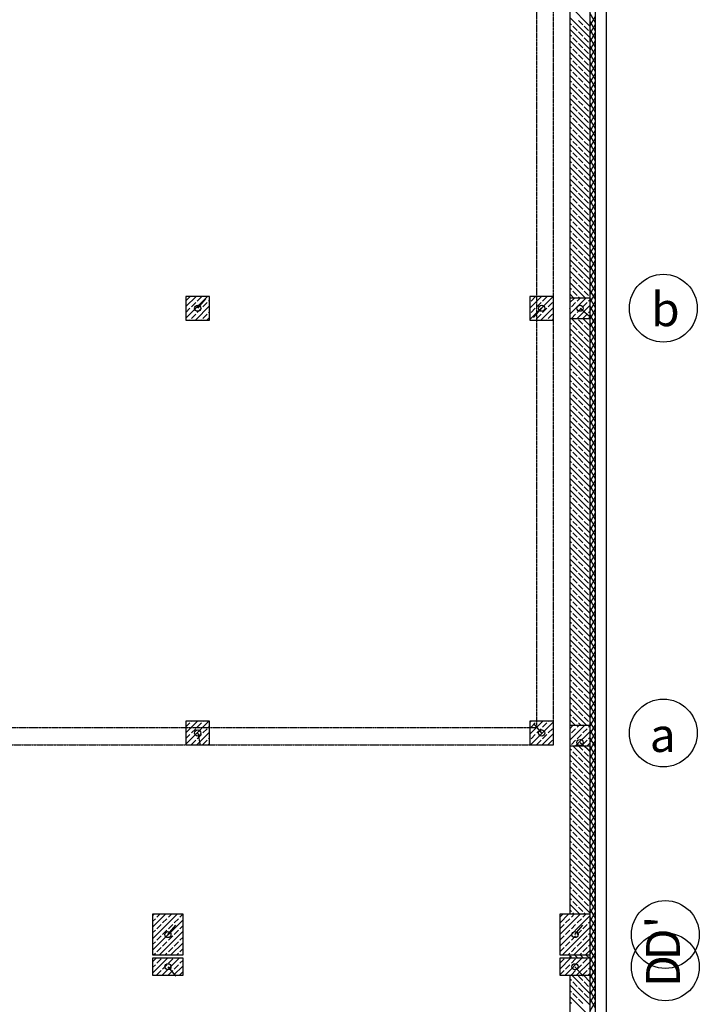
# Model space of a CAD drawing. Units: millimetres. Extents: x -31585 to 340768, y 2765 to 103078.
# Drawn here: x 66739 to 76756, y 36727 to 51237 of the extents above; entities that cross this region are included whole.
import ezdxf

# ---------------------------------------------------------------- set-up
doc = ezdxf.new("R2010")
doc.units = ezdxf.units.MM
doc.linetypes.add('DASHEAD3', pattern=[0.15, 0.075, -0.075])
doc.layers.add('a podkład', color=253, linetype='Continuous')
doc.styles.add('GENERATED_STYLE_5', font='ARIALBD.TTF')
doc.styles.add('GENERATED_STYLE_8', font='txt')

# ---------------------------------------------------------------- blocks, each defined once
blk = doc.blocks.new('ARROWHEAD_1')
at = {"linetype": 'Continuous'}
blk.add_line((0, 0), (-1, 0), dxfattribs=at)
blk.add_circle((0, 0), 0.25, dxfattribs=at)

msp = doc.modelspace()

# ---------------------------------------------------------------- linework, layer by layer
at = {"layer": 'a podkład'}
for p, q in [((75388, 29690), (75388, 65718)), ((75228, 35575), (75228, 64280)), ((74848, 53135), (74848, 47135)), ((75148, 47135), (75148, 53135)), ((75148, 51139), (74848, 51439)), ((75148, 50969), (74848, 51269)), ((75039, 51163), (74976, 51226)), ((75148, 51223), (75145, 51226)), ((75228, 51189), (75148, 51328)), ((75148, 51153), (75228, 51291)), ((74870, 51163), (74848, 51184)), ((75148, 50799), (74848, 51099)), ((74955, 51078), (74891, 51142)), ((75124, 51078), (75061, 51142)), ((75228, 51069), (75148, 51208)), ((75148, 51033), (75228, 51171)), ((75228, 50949), (75148, 51088)), ((74870, 50993), (74848, 51014)), ((74955, 50908), (74891, 50972)), ((75039, 50993), (74976, 51057)), ((75124, 50908), (75061, 50972)), ((75148, 51054), (75145, 51057)), ((75148, 50913), (75228, 51051)), ((75228, 50829), (75148, 50968)), ((75148, 50793), (75228, 50931)), ((75148, 50629), (74848, 50929)), ((74870, 50823), (74848, 50845)), ((74955, 50738), (74891, 50802)), ((75039, 50823), (74976, 50887)), ((75124, 50738), (75061, 50802)), ((75148, 50884), (75145, 50887)), ((75228, 50709), (75148, 50848)), ((75148, 50673), (75228, 50811)), ((75148, 50460), (74848, 50760)), ((74870, 50654), (74848, 50675)), ((75039, 50654), (74976, 50717)), ((75148, 50714), (75145, 50717)), ((75228, 50589), (75148, 50728)), ((75148, 50553), (75228, 50691)), ((75148, 50290), (74848, 50590)), ((74870, 50484), (74848, 50505)), ((74955, 50569), (74891, 50632)), ((75039, 50484), (74976, 50548)), ((75124, 50569), (75061, 50632)), ((75148, 50545), (75145, 50548)), ((75228, 50469), (75148, 50608)), ((75148, 50433), (75228, 50571)), ((75148, 50120), (74848, 50420)), ((74955, 50399), (74891, 50463)), ((75039, 50314), (74976, 50378)), ((75124, 50399), (75061, 50463)), ((75148, 50375), (75145, 50378)), ((75228, 50349), (75148, 50488)), ((75148, 50313), (75228, 50451)), ((75228, 50229), (75148, 50368)), ((74870, 50314), (74848, 50335)), ((75148, 49951), (74848, 50251)), ((74955, 50229), (74891, 50293)), ((75039, 50145), (74976, 50208)), ((75124, 50229), (75061, 50293)), ((75148, 50205), (75145, 50208)), ((75148, 50193), (75228, 50331)), ((75228, 50109), (75148, 50248)), ((75148, 50073), (75228, 50211)), ((74870, 50145), (74848, 50166)), ((75148, 49781), (74848, 50081)), ((74955, 50060), (74891, 50123)), ((75124, 50060), (75061, 50123)), ((75228, 49989), (75148, 50128)), ((75148, 49953), (75228, 50091)), ((74870, 49975), (74848, 49996)), ((74955, 49890), (74891, 49954)), ((75039, 49975), (74976, 50038)), ((75124, 49890), (75061, 49954)), ((75148, 50035), (75145, 50038)), ((75228, 49869), (75148, 50008)), ((75148, 49833), (75228, 49971)), ((75148, 49611), (74848, 49911)), ((74870, 49805), (74848, 49826)), ((74955, 49720), (74891, 49784)), ((75039, 49805), (74976, 49869)), ((75124, 49720), (75061, 49784)), ((75148, 49866), (75145, 49869)), ((75228, 49749), (75148, 49888)), ((75148, 49713), (75228, 49851)), ((75148, 49441), (74848, 49741)), ((74870, 49635), (74848, 49657)), ((75039, 49635), (74976, 49699)), ((75148, 49696), (75145, 49699)), ((75228, 49629), (75148, 49768)), ((75148, 49593), (75228, 49731)), ((75228, 49509), (75148, 49648)), ((75148, 49272), (74848, 49572)), ((74870, 49466), (74848, 49487)), ((74955, 49551), (74891, 49614)), ((75039, 49466), (74976, 49529)), ((75124, 49551), (75061, 49614)), ((75148, 49526), (75145, 49529)), ((75148, 49473), (75228, 49611)), ((75228, 49389), (75148, 49528)), ((75148, 49353), (75228, 49491)), ((75148, 49102), (74848, 49402)), ((74955, 49381), (74891, 49444)), ((75039, 49296), (74976, 49360)), ((75124, 49381), (75061, 49444)), ((75148, 49357), (75145, 49360)), ((75228, 49269), (75148, 49408)), ((75148, 49233), (75228, 49371)), ((74870, 49296), (74848, 49317)), ((75148, 48932), (74848, 49232)), ((74955, 49211), (74891, 49275)), ((75039, 49126), (74976, 49190)), ((75124, 49211), (75061, 49275)), ((75148, 49187), (75145, 49190)), ((75228, 49149), (75148, 49288)), ((75148, 49113), (75228, 49251)), ((74870, 49126), (74848, 49148)), ((75148, 48763), (74848, 49063)), ((74955, 49041), (74891, 49105)), ((75124, 49041), (75061, 49105)), ((75228, 49029), (75148, 49168)), ((75148, 48993), (75228, 49131)), ((75228, 48909), (75148, 49048)), ((74870, 48957), (74848, 48978)), ((74955, 48872), (74891, 48935)), ((75039, 48957), (74976, 49020)), ((75124, 48872), (75061, 48935)), ((75148, 49017), (75145, 49020)), ((75148, 48873), (75228, 49011)), ((75228, 48789), (75148, 48928)), ((75148, 48593), (74848, 48893)), ((74870, 48787), (74848, 48808)), ((74955, 48702), (74891, 48766)), ((75039, 48787), (74976, 48851)), ((75124, 48702), (75061, 48766)), ((75148, 48848), (75145, 48851)), ((75148, 48753), (75228, 48891)), ((75228, 48669), (75148, 48808)), ((75148, 48633), (75228, 48771)), ((75148, 48423), (74848, 48723)), ((74870, 48617), (74848, 48638)), ((75039, 48617), (74976, 48681)), ((75148, 48678), (75145, 48681)), ((75228, 48549), (75148, 48688)), ((75148, 48513), (75228, 48651)), ((75148, 48254), (74848, 48554)), ((74870, 48447), (74848, 48469)), ((74955, 48532), (74891, 48596)), ((75039, 48447), (74976, 48511)), ((75124, 48532), (75061, 48596)), ((75148, 48508), (75145, 48511)), ((75228, 48429), (75148, 48568)), ((75148, 48393), (75228, 48531)), ((75148, 48084), (74848, 48384)), ((74955, 48363), (74891, 48426)), ((75039, 48278), (74976, 48341)), ((75124, 48363), (75061, 48426)), ((75148, 48338), (75145, 48341)), ((75228, 48309), (75148, 48448)), ((75148, 48273), (75228, 48411)), ((75228, 48189), (75148, 48328)), ((74870, 48278), (74848, 48299)), ((75148, 47914), (74848, 48214)), ((74955, 48193), (74891, 48257)), ((75124, 48193), (75061, 48257)), ((75148, 48153), (75228, 48291)), ((75228, 48069), (75148, 48208)), ((74870, 48108), (74848, 48129)), ((75148, 47744), (74848, 48044)), ((74955, 48023), (74891, 48087)), ((75039, 48108), (74976, 48172)), ((75124, 48023), (75061, 48087)), ((75148, 48169), (75145, 48172)), ((75148, 48033), (75228, 48171)), ((75228, 47949), (75148, 48088)), ((75148, 47913), (75228, 48051)), ((74870, 47938), (74848, 47960)), ((74955, 47853), (74891, 47917)), ((75039, 47938), (74976, 48002)), ((75124, 47853), (75061, 47917)), ((75148, 47999), (75145, 48002)), ((75228, 47829), (75148, 47968)), ((75148, 47793), (75228, 47931)), ((75148, 47575), (74848, 47875)), ((74870, 47769), (74848, 47790)), ((74955, 47684), (74891, 47747)), ((75039, 47769), (74976, 47832)), ((75124, 47684), (75061, 47747)), ((75148, 47829), (75145, 47832)), ((75228, 47709), (75148, 47848)), ((75148, 47673), (75228, 47811)), ((75148, 47405), (74848, 47705)), ((74870, 47599), (74848, 47620)), ((75039, 47599), (74976, 47663)), ((75148, 47660), (75145, 47663)), ((75228, 47589), (75148, 47728)), ((75148, 47553), (75228, 47691)), ((75228, 47469), (75148, 47608)), ((75148, 47235), (74848, 47535)), ((74870, 47429), (74848, 47450)), ((74955, 47514), (74891, 47578)), ((75039, 47429), (74976, 47493)), ((75124, 47514), (75061, 47578)), ((75148, 47490), (75145, 47493)), ((75148, 47433), (75228, 47571)), ((75228, 47349), (75148, 47488)), ((75148, 47313), (75228, 47451)), ((75079, 47135), (74848, 47366)), ((74955, 47344), (74891, 47408)), ((75039, 47260), (74976, 47323)), ((75124, 47344), (75061, 47408)), ((75148, 47320), (75145, 47323)), ((75228, 47229), (75148, 47368)), ((75148, 47193), (75228, 47331)), ((69538, 47160), (69188, 47160)), ((69188, 47160), (69188, 46810)), ((69188, 47008), (69340, 47160)), ((69188, 46838), (69509, 47160)), ((69538, 46810), (69538, 47160)), ((74608, 47160), (74258, 47160)), ((74258, 47160), (74258, 46810)), ((74258, 47157), (74261, 47160)), ((74258, 46987), (74431, 47160)), ((74258, 46817), (74600, 47160)), ((74608, 46810), (74608, 47160)), ((74870, 47260), (74848, 47281)), ((74909, 47135), (74848, 47196)), ((74955, 47175), (74891, 47238)), ((75124, 47175), (75061, 47238)), ((75214, 47135), (75148, 47248)), ((75184, 47135), (75228, 47211)), ((69188, 47093), (69248, 47153)), ((69269, 47005), (69333, 47069)), ((69329, 46810), (69538, 47019)), ((69354, 47090), (69418, 47153)), ((69439, 47005), (69503, 47069)), ((69524, 47090), (69538, 47104)), ((74276, 47090), (74339, 47153)), ((74361, 47005), (74424, 47069)), ((74445, 47090), (74509, 47153)), ((74530, 47005), (74594, 47069)), ((75148, 47135), (74848, 47135)), ((74848, 47135), (74848, 46835)), ((74848, 47068), (74915, 47135)), ((74848, 46898), (75085, 47135)), ((74870, 47005), (74933, 47069)), ((74954, 46835), (75148, 47028)), ((74955, 47090), (75000, 47135)), ((74994, 47135), (74976, 47153)), ((75039, 47005), (75103, 47069)), ((75124, 47090), (75148, 47113)), ((75148, 47150), (75145, 47153)), ((75148, 46835), (75148, 47135)), ((75148, 47073), (75184, 47135)), ((75148, 46835), (75148, 47135)), ((75228, 46989), (75148, 47128)), ((75148, 46953), (75228, 47091)), ((75148, 47066), (75148, 47066)), ((75228, 47109), (75214, 47135)), ((69188, 46923), (69248, 46984)), ((69269, 46835), (69333, 46899)), ((69354, 46920), (69418, 46984)), ((69439, 46835), (69503, 46899)), ((69524, 46920), (69538, 46934)), ((74276, 46920), (74339, 46984)), ((74361, 46835), (74424, 46899)), ((74420, 46810), (74608, 46998)), ((74445, 46920), (74509, 46984)), ((74530, 46835), (74594, 46899)), ((74848, 46983), (74848, 46984)), ((74870, 46835), (74933, 46899)), ((74955, 46920), (75018, 46984)), ((75039, 46835), (75103, 46899)), ((75124, 46920), (75148, 46944)), ((75228, 46869), (75148, 47008)), ((75148, 46981), (75148, 46981)), ((75148, 46896), (75148, 46897)), ((75179, 46835), (75148, 46888)), ((75150, 46835), (75228, 46971)), ((69188, 46810), (69538, 46810)), ((69244, 46810), (69248, 46814)), ((69414, 46810), (69418, 46814)), ((69499, 46810), (69538, 46849)), ((74258, 46810), (74608, 46810)), ((74335, 46810), (74339, 46814)), ((74505, 46810), (74509, 46814)), ((74590, 46810), (74608, 46828)), ((74848, 46835), (74848, 40835)), ((74848, 46835), (75148, 46835)), ((74870, 46750), (74848, 46772)), ((75148, 46556), (74870, 46835)), ((74955, 46666), (74891, 46729)), ((75039, 46750), (74976, 46814)), ((75148, 46726), (75040, 46835)), ((75124, 46666), (75061, 46729)), ((75124, 46835), (75148, 46859)), ((75148, 46811), (75145, 46814)), ((75148, 40835), (75148, 46835)), ((75148, 46833), (75150, 46835)), ((75148, 46713), (75219, 46835)), ((75228, 46629), (75148, 46768)), ((75148, 46593), (75228, 46731)), ((75228, 46749), (75179, 46835)), ((75219, 46835), (75228, 46851)), ((75148, 46387), (74848, 46687)), ((74870, 46581), (74848, 46602)), ((75039, 46581), (74976, 46644)), ((75148, 46641), (75145, 46644)), ((75228, 46509), (75148, 46648)), ((75148, 46473), (75228, 46611)), ((75148, 46217), (74848, 46517)), ((74870, 46411), (74848, 46432)), ((74955, 46496), (74891, 46559)), ((75039, 46411), (74976, 46475)), ((75124, 46496), (75061, 46559)), ((75148, 46472), (75145, 46475)), ((75228, 46389), (75148, 46528)), ((75148, 46353), (75228, 46491)), ((75148, 46047), (74848, 46347)), ((74955, 46326), (74891, 46390)), ((75039, 46241), (74976, 46305)), ((75124, 46326), (75061, 46390)), ((75148, 46302), (75145, 46305)), ((75228, 46269), (75148, 46408)), ((75148, 46233), (75228, 46371)), ((75228, 46149), (75148, 46288)), ((74870, 46241), (74848, 46263)), ((75148, 45878), (74848, 46178)), ((74955, 46156), (74891, 46220)), ((75124, 46156), (75061, 46220)), ((75148, 46113), (75228, 46251)), ((75228, 46029), (75148, 46168)), ((74870, 46072), (74848, 46093)), ((75148, 45708), (74848, 46008)), ((74955, 45987), (74891, 46050)), ((75039, 46072), (74976, 46135)), ((75124, 45987), (75061, 46050)), ((75148, 46132), (75145, 46135)), ((75148, 45993), (75228, 46131)), ((75228, 45909), (75148, 46048)), ((75148, 45873), (75228, 46011)), ((74870, 45902), (74848, 45923)), ((74955, 45817), (74891, 45881)), ((75039, 45902), (74976, 45966)), ((75124, 45817), (75061, 45881)), ((75148, 45963), (75145, 45966)), ((75228, 45789), (75148, 45928)), ((75148, 45753), (75228, 45891)), ((75148, 45538), (74848, 45838)), ((74870, 45732), (74848, 45753)), ((74955, 45647), (74891, 45711)), ((75039, 45732), (74976, 45796)), ((75124, 45647), (75061, 45711)), ((75148, 45793), (75145, 45796)), ((75228, 45669), (75148, 45808)), ((75148, 45633), (75228, 45771)), ((75148, 45369), (74848, 45669)), ((74870, 45562), (74848, 45584)), ((75039, 45562), (74976, 45626)), ((75148, 45623), (75145, 45626)), ((75228, 45549), (75148, 45688)), ((75148, 45513), (75228, 45651)), ((75228, 45429), (75148, 45568)), ((75148, 45199), (74848, 45499)), ((74955, 45478), (74891, 45541)), ((75039, 45393), (74976, 45456)), ((75124, 45478), (75061, 45541)), ((75148, 45453), (75145, 45456)), ((75148, 45393), (75228, 45531)), ((75228, 45309), (75148, 45448)), ((74870, 45393), (74848, 45414)), ((75148, 45029), (74848, 45329)), ((74955, 45308), (74891, 45372)), ((75039, 45223), (74976, 45287)), ((75124, 45308), (75061, 45372)), ((75148, 45284), (75145, 45287)), ((75148, 45273), (75228, 45411)), ((75228, 45189), (75148, 45328)), ((75148, 45153), (75228, 45291)), ((74870, 45223), (74848, 45244)), ((75148, 44859), (74848, 45159)), ((74955, 45138), (74891, 45202)), ((75124, 45138), (75061, 45202)), ((75228, 45069), (75148, 45208)), ((75148, 45033), (75228, 45171)), ((74870, 45053), (74848, 45075)), ((75148, 44690), (74848, 44990)), ((74955, 44969), (74891, 45032)), ((75039, 45053), (74976, 45117)), ((75124, 44969), (75061, 45032)), ((75148, 45114), (75145, 45117)), ((75228, 44949), (75148, 45088)), ((75148, 44913), (75228, 45051)), ((74870, 44884), (74848, 44905)), ((74955, 44799), (74891, 44862)), ((75039, 44884), (74976, 44947)), ((75124, 44799), (75061, 44862)), ((75148, 44944), (75145, 44947)), ((75228, 44829), (75148, 44968)), ((75148, 44793), (75228, 44931)), ((75228, 44709), (75148, 44848)), ((75148, 44520), (74848, 44820)), ((74870, 44714), (74848, 44735)), ((74955, 44629), (74891, 44693)), ((75039, 44714), (74976, 44778)), ((75124, 44629), (75061, 44693)), ((75148, 44775), (75145, 44778)), ((75148, 44673), (75228, 44811)), ((75228, 44589), (75148, 44728)), ((75148, 44553), (75228, 44691)), ((75148, 44350), (74848, 44650)), ((74870, 44544), (74848, 44565)), ((75039, 44544), (74976, 44608)), ((75148, 44605), (75145, 44608)), ((75228, 44469), (75148, 44608)), ((75148, 44433), (75228, 44571)), ((75148, 44181), (74848, 44481)), ((74955, 44459), (74891, 44523)), ((75039, 44375), (74976, 44438)), ((75124, 44459), (75061, 44523)), ((75148, 44435), (75145, 44438)), ((75228, 44349), (75148, 44488)), ((75148, 44313), (75228, 44451)), ((74870, 44375), (74848, 44396)), ((75148, 44011), (74848, 44311)), ((74955, 44290), (74891, 44353)), ((75039, 44205), (74976, 44268)), ((75124, 44290), (75061, 44353)), ((75148, 44265), (75145, 44268)), ((75228, 44229), (75148, 44368)), ((75148, 44193), (75228, 44331)), ((74870, 44205), (74848, 44226)), ((75148, 43841), (74848, 44141)), ((74955, 44120), (74891, 44184)), ((75124, 44120), (75061, 44184)), ((75228, 44109), (75148, 44248)), ((75148, 44073), (75228, 44211)), ((75228, 43989), (75148, 44128)), ((74870, 44035), (74848, 44056)), ((75148, 43671), (74848, 43971)), ((74955, 43950), (74891, 44014)), ((75039, 44035), (74976, 44099)), ((75124, 43950), (75061, 44014)), ((75148, 44096), (75145, 44099)), ((75148, 43953), (75228, 44091)), ((75228, 43869), (75148, 44008)), ((75148, 43833), (75228, 43971)), ((74870, 43865), (74848, 43887)), ((74955, 43781), (74891, 43844)), ((75039, 43865), (74976, 43929)), ((75124, 43781), (75061, 43844)), ((75148, 43926), (75145, 43929)), ((75228, 43749), (75148, 43888)), ((75148, 43713), (75228, 43851)), ((75148, 43502), (74848, 43802)), ((74870, 43696), (74848, 43717)), ((75039, 43696), (74976, 43759)), ((75148, 43756), (75145, 43759)), ((75228, 43629), (75148, 43768)), ((75148, 43593), (75228, 43731)), ((75148, 43332), (74848, 43632)), ((74870, 43526), (74848, 43547)), ((74955, 43611), (74891, 43674)), ((75039, 43526), (74976, 43590)), ((75124, 43611), (75061, 43674)), ((75148, 43587), (75145, 43590)), ((75228, 43509), (75148, 43648)), ((75148, 43473), (75228, 43611)), ((75148, 43162), (74848, 43462)), ((74955, 43441), (74891, 43505)), ((75039, 43356), (74976, 43420)), ((75124, 43441), (75061, 43505)), ((75148, 43417), (75145, 43420)), ((75228, 43389), (75148, 43528)), ((75148, 43353), (75228, 43491)), ((75228, 43269), (75148, 43408)), ((74870, 43356), (74848, 43378)), ((75148, 42993), (74848, 43293)), ((74955, 43271), (74891, 43335)), ((75039, 43187), (74976, 43250)), ((75124, 43271), (75061, 43335)), ((75148, 43247), (75145, 43250)), ((75148, 43233), (75228, 43371)), ((75228, 43149), (75148, 43288)), ((75148, 43113), (75228, 43251)), ((74870, 43187), (74848, 43208)), ((75148, 42823), (74848, 43123)), ((74955, 43102), (74891, 43165)), ((75124, 43102), (75061, 43165)), ((75228, 43029), (75148, 43168)), ((75148, 42993), (75228, 43131)), ((74870, 43017), (74848, 43038)), ((75148, 42653), (74848, 42953)), ((74955, 42932), (74891, 42996)), ((75039, 43017), (74976, 43081)), ((75124, 42932), (75061, 42996)), ((75148, 43078), (75145, 43081)), ((75228, 42909), (75148, 43048)), ((75148, 42873), (75228, 43011)), ((74870, 42847), (74848, 42868)), ((74955, 42762), (74891, 42826)), ((75039, 42847), (74976, 42911)), ((75124, 42762), (75061, 42826)), ((75148, 42908), (75145, 42911)), ((75228, 42789), (75148, 42928)), ((75148, 42753), (75228, 42891)), ((75228, 42669), (75148, 42808)), ((75148, 42484), (74848, 42784)), ((74870, 42677), (74848, 42699)), ((75039, 42677), (74976, 42741)), ((75148, 42738), (75145, 42741)), ((75148, 42633), (75228, 42771)), ((75228, 42549), (75148, 42688)), ((75148, 42314), (74848, 42614)), ((74870, 42508), (74848, 42529)), ((74955, 42593), (74891, 42656)), ((75039, 42508), (74976, 42571)), ((75124, 42593), (75061, 42656)), ((75148, 42568), (75145, 42571)), ((75148, 42513), (75228, 42651)), ((75228, 42429), (75148, 42568)), ((75148, 42393), (75228, 42531)), ((75148, 42144), (74848, 42444)), ((74955, 42423), (74891, 42487)), ((75039, 42338), (74976, 42402)), ((75124, 42423), (75061, 42487)), ((75148, 42399), (75145, 42402)), ((75228, 42309), (75148, 42448)), ((75148, 42273), (75228, 42411)), ((74870, 42338), (74848, 42359)), ((75148, 41974), (74848, 42274)), ((74955, 42253), (74891, 42317)), ((75039, 42168), (74976, 42232)), ((75124, 42253), (75061, 42317)), ((75148, 42229), (75145, 42232)), ((75228, 42189), (75148, 42328)), ((75148, 42153), (75228, 42291)), ((74870, 42168), (74848, 42190)), ((75148, 41805), (74848, 42105)), ((74955, 42084), (74891, 42147)), ((75124, 42084), (75061, 42147)), ((75228, 42069), (75148, 42208)), ((75148, 42033), (75228, 42171)), ((75228, 41949), (75148, 42088)), ((74870, 41999), (74848, 42020)), ((75148, 41635), (74848, 41935)), ((74955, 41914), (74891, 41977)), ((75039, 41999), (74976, 42062)), ((75124, 41914), (75061, 41977)), ((75148, 42059), (75145, 42062)), ((75148, 41913), (75228, 42051)), ((75228, 41829), (75148, 41968)), ((74870, 41829), (74848, 41850)), ((74955, 41744), (74891, 41808)), ((75039, 41829), (74976, 41893)), ((75124, 41744), (75061, 41808)), ((75148, 41890), (75145, 41893)), ((75148, 41793), (75228, 41931)), ((75228, 41709), (75148, 41848)), ((75148, 41673), (75228, 41811)), ((75148, 41465), (74848, 41765)), ((74870, 41659), (74848, 41680)), ((75039, 41659), (74976, 41723)), ((75148, 41720), (75145, 41723)), ((75228, 41589), (75148, 41728)), ((75148, 41553), (75228, 41691)), ((75148, 41296), (74848, 41596)), ((74870, 41490), (74848, 41511)), ((74955, 41574), (74891, 41638)), ((75039, 41490), (74976, 41553)), ((75124, 41574), (75061, 41638)), ((75148, 41550), (75145, 41553)), ((75228, 41469), (75148, 41608)), ((75148, 41433), (75228, 41571)), ((75148, 41126), (74848, 41426)), ((74955, 41405), (74891, 41468)), ((75039, 41320), (74976, 41383)), ((75124, 41405), (75061, 41468)), ((75148, 41380), (75145, 41383)), ((75228, 41349), (75148, 41488)), ((75148, 41313), (75228, 41451)), ((75228, 41229), (75148, 41368)), ((74870, 41320), (74848, 41341)), ((75148, 40956), (74848, 41256)), ((74955, 41235), (74891, 41299)), ((75039, 41150), (74976, 41214)), ((75124, 41235), (75061, 41299)), ((75148, 41211), (75145, 41214)), ((75148, 41193), (75228, 41331)), ((75228, 41109), (75148, 41248)), ((75148, 41073), (75228, 41211)), ((74870, 41150), (74848, 41171)), ((75100, 40835), (74848, 41086)), ((74955, 41065), (74891, 41129)), ((75124, 41065), (75061, 41129)), ((75228, 40989), (75148, 41128)), ((75148, 40953), (75228, 41091)), ((74870, 40980), (74848, 41002)), ((74955, 40896), (74891, 40959)), ((75039, 40980), (74976, 41044)), ((75124, 40896), (75061, 40959)), ((75148, 41041), (75145, 41044)), ((75228, 40869), (75148, 41008)), ((75150, 40835), (75228, 40971)), ((69538, 40900), (69188, 40900)), ((69188, 40900), (69188, 40550)), ((69188, 40899), (69189, 40900)), ((69188, 40729), (69359, 40900)), ((69188, 40559), (69528, 40900)), ((69188, 40814), (69248, 40874)), ((69269, 40896), (69274, 40900)), ((69269, 40726), (69333, 40789)), ((69354, 40811), (69418, 40874)), ((69439, 40896), (69444, 40900)), ((69439, 40726), (69503, 40789)), ((69524, 40811), (69538, 40824)), ((69538, 40550), (69538, 40900)), ((74608, 40900), (74258, 40900)), ((74258, 40900), (74258, 40550)), ((74258, 40878), (74280, 40900)), ((74258, 40708), (74450, 40900)), ((74270, 40550), (74608, 40888)), ((74276, 40811), (74339, 40874)), ((74361, 40896), (74365, 40900)), ((74361, 40726), (74424, 40789)), ((74445, 40811), (74509, 40874)), ((74530, 40896), (74535, 40900)), ((74530, 40726), (74594, 40789)), ((74608, 40550), (74608, 40900)), ((74930, 40835), (74848, 40917)), ((75148, 40835), (74848, 40835)), ((74848, 40835), (74848, 40535)), ((74848, 40789), (74894, 40835)), ((74848, 40619), (75064, 40835)), ((74870, 40726), (74933, 40789)), ((74955, 40811), (74979, 40835)), ((75015, 40835), (74976, 40874)), ((75039, 40726), (75103, 40789)), ((75124, 40811), (75148, 40834)), ((75148, 40871), (75145, 40874)), ((75179, 40835), (75148, 40888)), ((75148, 40535), (75148, 40835)), ((75148, 40833), (75150, 40835)), ((75148, 40713), (75219, 40835)), ((75148, 40535), (75148, 40835)), ((75148, 40786), (75148, 40787)), ((75228, 40749), (75179, 40835)), ((75219, 40835), (75228, 40851)), ((69188, 40644), (69248, 40705)), ((69348, 40550), (69538, 40740)), ((69354, 40641), (69418, 40705)), ((69524, 40641), (69538, 40655)), ((74276, 40641), (74339, 40705)), ((74439, 40550), (74608, 40718)), ((74445, 40641), (74509, 40705)), ((74848, 40704), (74848, 40705)), ((74933, 40535), (75148, 40749)), ((74955, 40641), (75018, 40705)), ((75124, 40641), (75148, 40664)), ((75228, 40629), (75148, 40768)), ((75148, 40593), (75228, 40731)), ((75148, 40702), (75148, 40702)), ((75214, 40535), (75148, 40648)), ((69188, 40550), (69538, 40550)), ((69269, 40556), (69333, 40620)), ((69439, 40556), (69503, 40620)), ((69518, 40550), (69538, 40570)), ((74258, 40550), (74608, 40550)), ((74361, 40556), (74424, 40620)), ((74530, 40556), (74594, 40620)), ((74848, 40535), (74848, 38055)), ((74848, 40535), (75148, 40535)), ((74848, 40535), (74848, 40535)), ((74870, 40471), (74848, 40493)), ((74870, 40556), (74933, 40620)), ((75148, 40277), (74891, 40535)), ((75039, 40471), (74976, 40535)), ((75018, 40535), (75018, 40535)), ((75039, 40556), (75103, 40620)), ((75148, 40447), (75061, 40535)), ((75103, 40535), (75148, 40580)), ((75148, 40532), (75146, 40535)), ((75148, 40617), (75148, 40618)), ((75148, 38055), (75148, 40535)), ((75148, 40473), (75184, 40535)), ((75228, 40389), (75148, 40528)), ((75148, 40353), (75228, 40491)), ((75184, 40535), (75228, 40611)), ((75228, 40509), (75214, 40535)), ((75148, 40108), (74848, 40408)), ((74955, 40386), (74891, 40450)), ((75039, 40302), (74976, 40365)), ((75124, 40386), (75061, 40450)), ((75148, 40362), (75145, 40365)), ((75228, 40269), (75148, 40408)), ((75148, 40233), (75228, 40371)), ((74870, 40302), (74848, 40323)), ((75148, 39938), (74848, 40238)), ((74955, 40217), (74891, 40280)), ((75039, 40132), (74976, 40196)), ((75124, 40217), (75061, 40280)), ((75148, 40193), (75145, 40196)), ((75228, 40149), (75148, 40288)), ((75148, 40113), (75228, 40251)), ((74870, 40132), (74848, 40153)), ((75148, 39768), (74848, 40068)), ((74955, 40047), (74891, 40111)), ((75124, 40047), (75061, 40111)), ((75228, 40029), (75148, 40168)), ((75148, 39993), (75228, 40131)), ((75228, 39909), (75148, 40048)), ((74870, 39962), (74848, 39983)), ((74955, 39877), (74891, 39941)), ((75039, 39962), (74976, 40026)), ((75124, 39877), (75061, 39941)), ((75148, 40023), (75145, 40026)), ((75148, 39873), (75228, 40011)), ((75228, 39789), (75148, 39928)), ((75148, 39599), (74848, 39899)), ((74870, 39792), (74848, 39814)), ((74955, 39708), (74891, 39771)), ((75039, 39792), (74976, 39856)), ((75124, 39708), (75061, 39771)), ((75148, 39853), (75145, 39856)), ((75148, 39753), (75228, 39891)), ((75228, 39669), (75148, 39808)), ((75148, 39633), (75228, 39771)), ((75148, 39429), (74848, 39729)), ((74870, 39623), (74848, 39644)), ((75039, 39623), (74976, 39686)), ((75148, 39683), (75145, 39686)), ((75228, 39549), (75148, 39688)), ((75148, 39513), (75228, 39651)), ((75148, 39259), (74848, 39559)), ((74870, 39453), (74848, 39474)), ((74955, 39538), (74891, 39602)), ((75039, 39453), (74976, 39517)), ((75124, 39538), (75061, 39602)), ((75148, 39514), (75145, 39517)), ((75228, 39429), (75148, 39568)), ((75148, 39393), (75228, 39531)), ((75148, 39089), (74848, 39389)), ((74955, 39368), (74891, 39432)), ((75039, 39283), (74976, 39347)), ((75124, 39368), (75061, 39432)), ((75148, 39344), (75145, 39347)), ((75228, 39309), (75148, 39448)), ((75148, 39273), (75228, 39411)), ((75228, 39189), (75148, 39328)), ((74870, 39283), (74848, 39305)), ((75148, 38920), (74848, 39220)), ((74955, 39199), (74891, 39262)), ((75039, 39114), (74976, 39177)), ((75124, 39199), (75061, 39262)), ((75148, 39174), (75145, 39177)), ((75148, 39153), (75228, 39291)), ((75228, 39069), (75148, 39208)), ((74870, 39114), (74848, 39135)), ((75148, 38750), (74848, 39050)), ((74955, 39029), (74891, 39092)), ((75124, 39029), (75061, 39092)), ((75148, 39033), (75228, 39171)), ((75228, 38949), (75148, 39088)), ((75148, 38913), (75228, 39051)), ((74870, 38944), (74848, 38965)), ((74955, 38859), (74891, 38923)), ((75039, 38944), (74976, 39008)), ((75124, 38859), (75061, 38923)), ((75148, 39005), (75145, 39008)), ((75228, 38829), (75148, 38968)), ((75148, 38793), (75228, 38931)), ((75148, 38580), (74848, 38880)), ((74870, 38774), (74848, 38795)), ((74955, 38689), (74891, 38753)), ((75039, 38774), (74976, 38838)), ((75124, 38689), (75061, 38753)), ((75148, 38835), (75145, 38838)), ((75228, 38709), (75148, 38848)), ((75148, 38673), (75228, 38811)), ((75148, 38411), (74848, 38711)), ((74870, 38605), (74848, 38626)), ((75039, 38605), (74976, 38668)), ((75148, 38665), (75145, 38668)), ((75228, 38589), (75148, 38728)), ((75148, 38553), (75228, 38691)), ((75228, 38469), (75148, 38608)), ((75148, 38241), (74848, 38541)), ((74870, 38435), (74848, 38456)), ((74955, 38520), (74891, 38583)), ((75039, 38435), (74976, 38498)), ((75124, 38520), (75061, 38583)), ((75148, 38495), (75145, 38498)), ((75148, 38433), (75228, 38571)), ((75228, 38349), (75148, 38488)), ((75148, 38313), (75228, 38451)), ((75148, 38071), (74848, 38371)), ((74955, 38350), (74891, 38414)), ((75039, 38265), (74976, 38329)), ((75124, 38350), (75061, 38414)), ((75148, 38326), (75145, 38329)), ((75228, 38229), (75148, 38368)), ((75148, 38193), (75228, 38331)), ((74870, 38265), (74848, 38286)), ((74995, 38055), (74848, 38201)), ((74955, 38180), (74891, 38244)), ((75124, 38180), (75061, 38244)), ((75228, 38109), (75148, 38248)), ((75148, 38073), (75228, 38211)), ((69148, 38055), (68698, 38055)), ((68698, 38055), (68698, 37455)), ((68698, 38033), (68719, 38055)), ((68698, 37863), (68889, 38055)), ((68698, 37693), (69059, 38055)), ((68760, 38011), (68804, 38055)), ((68930, 38011), (68974, 38055)), ((69100, 38011), (69144, 38055)), ((69148, 37455), (69148, 38055)), ((75148, 38055), (74698, 38055)), ((74698, 38055), (74698, 37455)), ((74698, 37923), (74829, 38055)), ((74698, 37754), (74999, 38055)), ((74698, 37584), (75148, 38034)), ((74700, 38011), (74744, 38055)), ((74870, 38095), (74848, 38117)), ((74870, 38011), (74914, 38055)), ((74911, 38055), (74891, 38074)), ((75039, 38095), (74976, 38159)), ((75039, 38011), (75083, 38055)), ((75080, 38055), (75061, 38074)), ((75148, 38156), (75145, 38159)), ((75191, 38055), (75148, 38128)), ((75148, 37455), (75148, 38055)), ((75148, 37953), (75207, 38055)), ((75148, 37455), (75148, 38055)), ((75228, 37989), (75191, 38055)), ((75207, 38055), (75228, 38091)), ((68698, 37948), (68739, 37989)), ((68698, 37524), (69148, 37974)), ((68760, 37841), (68824, 37905)), ((68845, 37926), (68909, 37989)), ((68930, 37841), (68994, 37905)), ((69015, 37926), (69079, 37989)), ((69100, 37841), (69148, 37889)), ((74700, 37841), (74764, 37905)), ((74785, 37926), (74848, 37989)), ((74870, 37841), (74933, 37905)), ((74955, 37926), (75018, 37989)), ((75039, 37841), (75103, 37905)), ((75124, 37926), (75148, 37949)), ((75228, 37869), (75148, 38008)), ((75148, 37986), (75148, 37987)), ((75148, 37833), (75228, 37971)), ((75148, 37901), (75148, 37902)), ((75228, 37749), (75148, 37888)), ((68698, 37778), (68739, 37820)), ((68760, 37671), (68824, 37735)), ((68798, 37455), (69148, 37804)), ((68845, 37756), (68909, 37820)), ((68930, 37671), (68994, 37735)), ((69015, 37756), (69079, 37820)), ((74700, 37671), (74764, 37735)), ((74738, 37455), (75148, 37864)), ((74785, 37756), (74848, 37820)), ((74870, 37671), (74933, 37735)), ((74955, 37756), (75018, 37820)), ((75039, 37671), (75103, 37735)), ((75124, 37756), (75148, 37779)), ((75148, 37713), (75228, 37851)), ((75148, 37817), (75148, 37817)), ((75228, 37629), (75148, 37768)), ((75148, 37732), (75148, 37733)), ((75148, 37593), (75228, 37731)), ((68698, 37609), (68739, 37650)), ((68845, 37586), (68909, 37650)), ((68968, 37455), (69148, 37634)), ((69015, 37586), (69079, 37650)), ((69100, 37671), (69148, 37719)), ((74785, 37586), (74848, 37650)), ((74908, 37455), (75148, 37695)), ((74955, 37586), (75018, 37650)), ((75124, 37586), (75148, 37610)), ((75148, 37647), (75148, 37648)), ((75228, 37509), (75148, 37648)), ((75148, 37473), (75228, 37611)), ((68698, 37455), (69148, 37455)), ((68713, 37455), (68739, 37480)), ((68760, 37501), (68824, 37565)), ((68883, 37455), (68909, 37480)), ((68930, 37501), (68994, 37565)), ((69053, 37455), (69079, 37480)), ((69100, 37501), (69148, 37549)), ((69138, 37455), (69148, 37465)), ((74698, 37455), (75148, 37455)), ((74700, 37501), (74764, 37565)), ((74823, 37455), (74848, 37480)), ((74848, 37455), (74848, 37405)), ((74870, 37417), (74848, 37438)), ((74870, 37501), (74933, 37565)), ((74967, 37405), (74917, 37455)), ((74993, 37455), (75018, 37480)), ((75039, 37417), (75001, 37455)), ((75039, 37501), (75103, 37565)), ((75077, 37455), (75148, 37525)), ((75136, 37405), (75086, 37455)), ((75148, 37562), (75148, 37563)), ((75191, 37455), (75148, 37528)), ((75148, 37477), (75148, 37478)), ((75148, 37405), (75148, 37455)), ((75178, 37405), (75207, 37455)), ((75220, 37405), (75191, 37455)), ((75207, 37455), (75228, 37491)), ((69148, 37405), (68698, 37405)), ((68698, 37405), (68698, 37155)), ((68698, 37354), (68748, 37405)), ((68698, 37184), (68918, 37405)), ((68698, 37269), (68739, 37311)), ((68760, 37332), (68824, 37395)), ((68838, 37155), (69088, 37405)), ((68845, 37247), (68909, 37311)), ((68930, 37332), (68994, 37395)), ((69007, 37155), (69148, 37295)), ((69015, 37247), (69079, 37311)), ((69100, 37332), (69148, 37380)), ((69148, 37155), (69148, 37405)), ((75148, 37405), (74698, 37405)), ((74698, 37405), (74698, 37155)), ((74698, 37245), (74858, 37405)), ((74700, 37332), (74764, 37395)), ((74777, 37155), (75027, 37405)), ((74785, 37247), (74848, 37311)), ((74870, 37332), (74933, 37395)), ((74947, 37155), (75148, 37355)), ((74955, 37247), (75018, 37311)), ((75039, 37332), (75103, 37395)), ((75150, 37405), (75148, 37408)), ((75148, 37155), (75148, 37405)), ((75148, 37353), (75178, 37405)), ((75148, 37155), (75148, 37405)), ((75148, 37392), (75148, 37393)), ((75148, 37233), (75228, 37371)), ((75148, 37308), (75148, 37308)), ((75228, 37269), (75150, 37405)), ((75228, 37389), (75220, 37405)), ((68698, 37155), (69148, 37155)), ((68760, 37162), (68824, 37226)), ((68930, 37162), (68994, 37226)), ((69100, 37162), (69148, 37210)), ((74698, 37155), (75148, 37155)), ((74700, 37162), (74764, 37226)), ((74848, 37155), (74848, 35905)), ((74870, 37162), (74933, 37226)), ((75148, 36883), (74877, 37155)), ((75039, 37162), (75103, 37226)), ((75148, 37053), (75047, 37155)), ((75117, 37155), (75148, 37186)), ((75124, 37247), (75148, 37270)), ((75225, 37155), (75148, 37288)), ((75148, 37223), (75148, 37223)), ((75156, 37155), (75148, 37168)), ((75148, 35655), (75148, 37155)), ((75148, 37113), (75173, 37155)), ((75228, 37029), (75156, 37155)), ((75173, 37155), (75228, 37251)), ((75228, 37149), (75225, 37155)), ((74870, 37077), (74848, 37098)), ((75148, 36714), (74848, 37014)), ((74955, 36992), (74891, 37056)), ((75039, 37077), (74976, 37141)), ((75124, 36992), (75061, 37056)), ((75148, 37138), (75145, 37141)), ((75148, 36993), (75228, 37131)), ((75228, 36909), (75148, 37048)), ((75148, 36873), (75228, 37011)), ((74870, 36907), (74848, 36929)), ((74955, 36823), (74891, 36886)), ((75039, 36907), (74976, 36971)), ((75124, 36823), (75061, 36886)), ((75148, 36968), (75145, 36971)), ((75228, 36789), (75148, 36928)), ((75148, 36753), (75228, 36891)), ((75148, 36544), (74848, 36844)), ((74870, 36738), (74848, 36759)), ((75039, 36738), (74976, 36801)), ((75148, 36798), (75145, 36801)), ((75228, 36669), (75148, 36808)), ((75148, 36633), (75228, 36771))]:
    msp.add_line(p, q, dxfattribs=at)
at = {"layer": 'a podkład', "linetype": 'DASHEAD3'}
for p, q in [((74608, 40550), (74608, 57120)), ((74358, 56870), (74358, 40800)), ((74358, 40800), (59288, 40800)), ((59038, 40550), (74608, 40550))]:
    msp.add_line(p, q, dxfattribs=at)
at = {"layer": 'a podkład'}
for centre in [(76226, 46985), (76226, 40725), (76256, 37755), (76256, 37280)]:
    msp.add_circle(centre, 500, dxfattribs=at)

# ---------------------------------------------------------------- block references
at = {"layer": 'a podkład', "yscale": 182.4, "zscale": 182.4}
for p, xscale, rotation in [((69363, 46985), 182.4, 228.7862079225916), ((74433, 46985), 182.4, 48.28668647231538), ((74998, 46985), 182.3999999999999, 140.3217013370868), ((69363, 40725), 182.4, 101.6861170318825), ((74433, 40725), 182.4, 308.6208799146369), ((74998, 40585), 182.3999999999999, 140.3217013370868), ((68923, 37755), 182.4, 230.0003593669887), ((74923, 37755), 182.4, 230.0003593669887), ((68923, 37280), 182.4, 130.79370392824), ((74923, 37280), 182.4, 130.79370392824)]:
    msp.add_blockref('ARROWHEAD_1', p, dxfattribs=dict(at, xscale=xscale, rotation=rotation))

# ---------------------------------------------------------------- texts
at = {"layer": 'a podkład', "style": 'GENERATED_STYLE_8'}
for s, p in [('b', (76045, 46720)), ('a', (76025, 40446))]:
    msp.add_text(s, height=500, dxfattribs=at).set_placement(p)
at = {"layer": 'a podkład', "style": 'GENERATED_STYLE_5'}
for s, p in [("D'", (76471, 37375)), ('D', (76471, 36982))]:
    msp.add_text(s, height=500, rotation=90, dxfattribs=at).set_placement(p)

doc.saveas('drawing.dxf')
